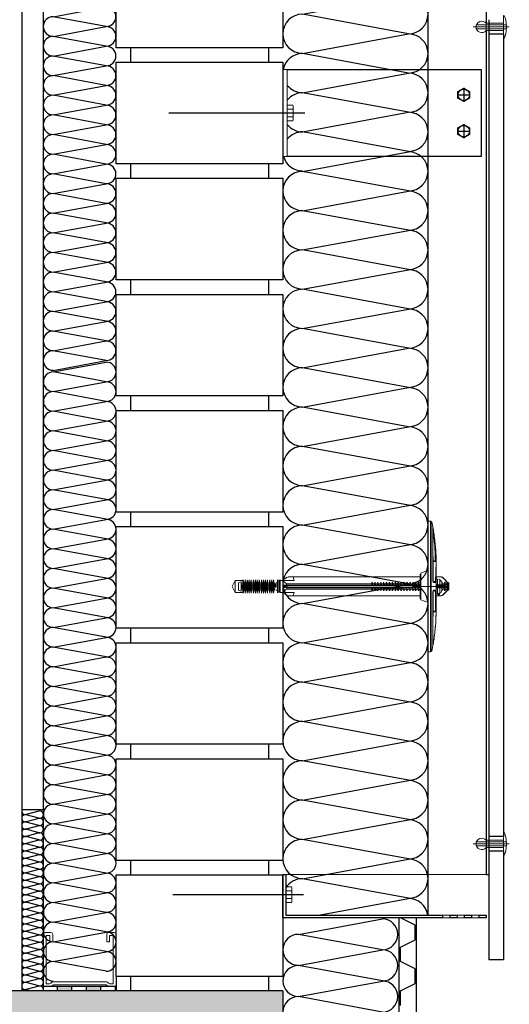
# Model space of a CAD drawing. Units: millimetres. Extents: x 1.1 to 13.8, y 11.3 to 14.5.
# Drawn here: x 2.4 to 2.8, y 12.7 to 13.4 of the extents above; entities that cross this region are included whole.
import ezdxf

# ---------------------------------------------------------------- set-up
doc = ezdxf.new("R2010")
doc.units = ezdxf.units.MM
for name, pattern in [('DASHDOT', [1, 0.5, -0.25, 0, -0.25]), ('Strichpunkt', [25.4, 12.7, -6.35, 0, -6.35]), ('Verdeckt', [9.525, 6.35, -3.175])]:
    doc.linetypes.add(name, pattern=pattern)
for name, color, linetype, lineweight in [('01 MURS', 7, 'Continuous', 25), ('02.1 PROJECCIONS', 5, 'Continuous', 18), ('214101M------', 1, 'Continuous', 18), ('214111M------', 252, 'Continuous', 9), ('PERFIL CANAL', 5, 'Continuous', 9)]:
    doc.layers.add(name, color=color, linetype=linetype, lineweight=lineweight)
doc.layers.add('01. AISLANTE', color=7, linetype='Continuous', true_color=0xcfbe52)
doc.layers.add('02 TRAMA', color=253, linetype='Continuous', lineweight=5, transparency=0.4)
doc.layers.add('02.2 PROJECCIONS_FINES', color=7, linetype='Continuous', lineweight=13, true_color=0x7d7d7d, transparency=0.4)
doc.layers.add('Hartlijn', color=5, linetype='DASHDOT')
doc.layers.add('PARAL 39 O VIGUETA', color=102, linetype='Continuous')

# ---------------------------------------------------------------- blocks, each defined once
blk = doc.blocks.new('A$C32A45FE1')
for p, q in [((0, -73.06), (-13.46, 0)), ((13.46, 0), (0, -73.06))]:
    blk.add_line(p, q)
for centre, start, end in [((0, 0), 0, 180), ((13.46, -73.06), 180, 0)]:
    blk.add_arc(centre, 13.46, start, end)
blk = doc.blocks.new('A$C69035307')
at = {"linetype": 'Verdeckt', "lineweight": -2, "ltscale": 0.5}
for p, q in [((-1.35, -22.88), (-1.35, -2.24)), ((1.35, -22.88), (1.35, -2.24))]:
    blk.add_line(p, q, dxfattribs=at)
at = {"linetype": 'Strichpunkt', "lineweight": -2, "ltscale": 0.5}
blk.add_line((0, -24.91), (0, 0), dxfattribs=at)
at = {"linetype": 'ByBlock', "lineweight": -2, "ltscale": 0.2}
for p, q in [((-2.5, -20.91), (-2.5, -8.91)), ((-2.5, -8.91), (2.5, -8.91)), ((2.5, -20.91), (2.5, -8.91)), ((-8, -20.91), (8, -20.91))]:
    blk.add_line(p, q, dxfattribs=at)
blk.add_arc((0, -5.91), 3.91, 309.80557, 230.19443, dxfattribs=at)
blk.add_ellipse((0, -20.91), major_axis=(8, 0), ratio=0.25, start_param=3.141593, end_param=6.283185, dxfattribs=at)
blk = doc.blocks.new('A$C28A87DD1')
at = {"ltscale": 0.5}
for p, q in [((-4.12, 3), (-4.12, 5.33)), ((-4.12, 5.33), (-0.26, 5.33)), ((-4.12, -3), (-4.12, 3)), ((-4.12, 2.66), (-0.26, 2.66)), ((-0.26, 5.33), (0, 4.88)), ((0, 4.88), (0, -4.88)), ((-4.12, -2.66), (-0.26, -2.66)), ((-4.12, -5.33), (-4.12, -3)), ((-0.26, -5.33), (-4.12, -5.33)), ((0, -4.88), (-0.26, -5.33))]:
    blk.add_line(p, q, dxfattribs=at)
for centre, radius, start, end in [((-3.54, 3.99), 3.54, 337.91385, 22.08615), ((-13.77, 0), 13.77, 348.85341, 11.14659), ((-3.54, -3.99), 3.54, 337.91385, 22.08615)]:
    blk.add_arc(centre, radius, start, end, dxfattribs=at)
blk = doc.blocks.new('6K-5x25d')
at = {"color": 0, "linetype": 'Strichpunkt', "ltscale": 0.2}
for p, q in [((-4.4, 0), (4.4, 0)), ((0, 4.75), (0, -4.75))]:
    blk.add_line(p, q, dxfattribs=at)
at = {"color": 0, "linetype": 'ByBlock', "ltscale": 0.2}
for p, q in [((-4, 2.31), (0, 4.62)), ((-4, -2.31), (-4, 2.31)), ((0, 4.62), (4, 2.31)), ((4, 2.31), (4, -2.31)), ((0, -4.62), (-4, -2.31)), ((4, -2.31), (0, -4.62))]:
    blk.add_line(p, q, dxfattribs=at)
blk.add_circle((0, 0), 4, dxfattribs=at)
blk = doc.blocks.new('ejot')
at = {"ltscale": 0.008, "transparency": 33554687}
for p, q in [((5.41594, 12.42134), (5.41594, 12.41923)), ((5.41753, 12.42328), (5.41753, 12.41623)), ((5.42617, 12.42293), (5.41859, 12.42293)), ((5.4839, 12.42046), (5.42035, 12.42046)), ((5.50771, 12.42028), (5.50295, 12.42028)), ((5.50877, 12.42205), (5.50877, 12.42046)), ((5.50895, 12.42205), (5.50895, 12.41746)), ((5.42617, 12.41658), (5.41859, 12.41658)), ((5.49431, 12.4194), (5.423, 12.4194)), ((5.50277, 12.39965), (5.50277, 12.40335)), ((5.50154, 12.38924), (5.50154, 12.39047))]:
    blk.add_line(p, q, dxfattribs=at)
for points in [[(5.49854, 12.38448), (5.49854, 12.45503)], [(5.5003, 12.45503), (5.49854, 12.45503)], [(5.49978, 12.38448), (5.49978, 12.45521)], [(5.5003, 12.45503), (5.5003, 12.38448)], [(5.50119, 12.45203), (5.50066, 12.45468)], [(5.50119, 12.45203), (5.50119, 12.42275), (5.50136, 12.42205)], [(5.50295, 12.43598), (5.50277, 12.43792), (5.50277, 12.43969), (5.5026, 12.44057), (5.5026, 12.44145), (5.50242, 12.44233), (5.50242, 12.44322), (5.50225, 12.4441), (5.50225, 12.44498), (5.50189, 12.44674), (5.50189, 12.44762), (5.50172, 12.44851), (5.50154, 12.44957), (5.50154, 12.45045), (5.50136, 12.45133), (5.50119, 12.45203)], [(5.50119, 12.44886), (5.50154, 12.44798), (5.50154, 12.44692), (5.50172, 12.44586), (5.50189, 12.4448), (5.50189, 12.44392), (5.50225, 12.4418), (5.50225, 12.43969), (5.50242, 12.43881), (5.50242, 12.43475), (5.5026, 12.43369)], [(5.50136, 12.43369), (5.50136, 12.43581), (5.50119, 12.43651)], [(5.50277, 12.40282), (5.50295, 12.40388), (5.50295, 12.43598)], [(5.5026, 12.43369), (5.50136, 12.43369)], [(5.50136, 12.43316), (5.50136, 12.4224)], [(5.50136, 12.43316), (5.5026, 12.43316)], [(5.50295, 12.43281), (5.5026, 12.4224)], [(5.49431, 12.42646), (5.49431, 12.41305)], [(5.49466, 12.42699), (5.49854, 12.42857)], [(5.49466, 12.42699), (5.49466, 12.41252)], [(5.39442, 12.41658), (5.39442, 12.42293), (5.39266, 12.41976), (5.39442, 12.41658)], [(5.39848, 12.42293), (5.39442, 12.42293)], [(5.39619, 12.41782), (5.39619, 12.4217), (5.3976, 12.42222)], [(5.3976, 12.42222), (5.3976, 12.41729)], [(5.39848, 12.42117), (5.3976, 12.42117)], [(5.3976, 12.42046), (5.41577, 12.42046)], [(5.39795, 12.42046), (5.39795, 12.41905)], [(5.39848, 12.418), (5.39875, 12.4162), (5.39901, 12.418), (5.39901, 12.42152), (5.39875, 12.42331), (5.39848, 12.42152)], [(5.39848, 12.41623), (5.39848, 12.42328)], [(5.41594, 12.42064), (5.41647, 12.42099)], [(5.41647, 12.4217), (5.41718, 12.42205)], [(5.41647, 12.41923), (5.41647, 12.4217)], [(5.41718, 12.41623), (5.41718, 12.42328)], [(5.41753, 12.4224), (5.41824, 12.42275)], [(5.41824, 12.42328), (5.41824, 12.41658)], [(5.41859, 12.42328), (5.41859, 12.41658)], [(5.423, 12.42487), (5.42212, 12.42452), (5.42159, 12.42399), (5.42088, 12.42364), (5.42018, 12.42328)], [(5.42018, 12.42328), (5.423, 12.42487)], [(5.42018, 12.42293), (5.42071, 12.4224), (5.42124, 12.42187), (5.42194, 12.42134)], [(5.42018, 12.42293), (5.42018, 12.42028)], [(5.42018, 12.42028), (5.49431, 12.42028)], [(5.42018, 12.41993), (5.42212, 12.41993), (5.423, 12.42011)], [(5.42212, 12.42046), (5.42212, 12.42117)], [(5.4682, 12.42117), (5.42212, 12.42117)], [(5.423, 12.42487), (5.49431, 12.42487)], [(5.423, 12.42011), (5.42406, 12.42028)], [(5.42565, 12.42487), (5.42617, 12.42293)], [(5.4682, 12.42205), (5.46873, 12.42134)], [(5.4682, 12.42205), (5.4682, 12.42046)], [(5.46838, 12.42205), (5.46838, 12.42046)], [(5.46979, 12.42117), (5.46873, 12.42117)], [(5.46873, 12.42046), (5.46873, 12.42117)], [(5.46979, 12.42205), (5.47014, 12.42134)], [(5.46979, 12.42205), (5.46979, 12.42046)], [(5.46997, 12.42205), (5.46997, 12.42046)], [(5.47138, 12.42117), (5.47032, 12.42117)], [(5.47032, 12.42046), (5.47032, 12.42117)], [(5.47138, 12.42205), (5.47173, 12.42134)], [(5.47138, 12.42205), (5.47138, 12.42046)], [(5.47296, 12.42117), (5.47191, 12.42117)], [(5.47191, 12.42046), (5.47191, 12.42117)], [(5.47296, 12.42205), (5.47332, 12.42134)], [(5.47296, 12.42205), (5.47296, 12.42046)], [(5.47455, 12.42117), (5.47349, 12.42117)], [(5.47349, 12.42046), (5.47349, 12.42117)], [(5.47455, 12.42205), (5.4749, 12.42134)], [(5.47455, 12.42205), (5.47455, 12.42046)], [(5.47596, 12.42117), (5.47508, 12.42117)], [(5.47508, 12.42046), (5.47508, 12.42117)], [(5.47596, 12.42205), (5.47649, 12.42134)], [(5.47596, 12.42205), (5.47596, 12.42046)], [(5.47614, 12.42205), (5.47614, 12.42046)], [(5.47755, 12.42117), (5.47667, 12.42117)], [(5.47667, 12.42046), (5.47667, 12.42117)], [(5.47755, 12.42205), (5.47808, 12.42134)], [(5.47755, 12.42205), (5.47755, 12.42046)], [(5.47773, 12.42205), (5.47773, 12.42046)], [(5.47914, 12.42117), (5.47826, 12.42117)], [(5.47826, 12.42046), (5.47826, 12.42117)], [(5.47914, 12.42205), (5.47967, 12.42134)], [(5.47914, 12.42205), (5.47914, 12.42046)], [(5.47931, 12.42205), (5.47931, 12.42046)], [(5.48073, 12.42117), (5.47967, 12.42117)], [(5.47967, 12.42046), (5.47967, 12.42117)], [(5.48073, 12.42205), (5.48125, 12.42134)], [(5.48073, 12.42205), (5.48073, 12.42046)], [(5.4809, 12.42205), (5.4809, 12.42046)], [(5.48231, 12.42117), (5.48125, 12.42117)], [(5.48125, 12.42046), (5.48125, 12.42117)], [(5.48231, 12.42205), (5.48284, 12.42134)], [(5.48231, 12.42205), (5.48231, 12.42046)], [(5.48249, 12.42205), (5.48249, 12.42046)], [(5.4839, 12.42117), (5.48284, 12.42117)], [(5.48284, 12.42046), (5.48284, 12.42117)], [(5.4839, 12.42205), (5.48425, 12.42134)], [(5.4839, 12.42205), (5.4839, 12.42046)], [(5.48408, 12.42205), (5.48408, 12.42046)], [(5.48549, 12.42117), (5.48443, 12.42117)], [(5.48443, 12.42046), (5.48443, 12.42117)], [(5.48443, 12.42046), (5.48549, 12.42046)], [(5.48549, 12.42205), (5.48584, 12.42134)], [(5.48549, 12.42205), (5.48549, 12.42046)], [(5.48566, 12.42205), (5.48566, 12.42046)], [(5.48708, 12.42117), (5.48602, 12.42117)], [(5.48602, 12.42046), (5.48602, 12.42117)], [(5.48602, 12.42046), (5.48708, 12.42046)], [(5.48708, 12.42205), (5.48743, 12.42152)], [(5.48708, 12.42205), (5.48708, 12.42046)], [(5.48866, 12.42117), (5.4876, 12.42117)], [(5.4876, 12.42046), (5.4876, 12.42117)], [(5.4876, 12.42046), (5.48866, 12.42046)], [(5.48866, 12.42205), (5.48902, 12.42152)], [(5.48866, 12.42205), (5.48866, 12.42046)], [(5.49025, 12.42117), (5.48919, 12.42117)], [(5.48919, 12.42046), (5.48919, 12.42117)], [(5.48919, 12.42046), (5.49025, 12.42046)], [(5.50983, 12.41976), (5.49007, 12.41976)], [(5.49025, 12.42205), (5.4906, 12.42152)], [(5.49025, 12.42205), (5.49025, 12.42046)], [(5.49166, 12.42117), (5.49078, 12.42117)], [(5.49078, 12.42046), (5.49078, 12.42117)], [(5.49078, 12.42046), (5.49166, 12.42046)], [(5.49166, 12.42205), (5.49219, 12.42152)], [(5.49166, 12.42205), (5.49166, 12.42046)], [(5.49184, 12.42205), (5.49184, 12.42046)], [(5.49325, 12.42117), (5.49237, 12.42117)], [(5.49237, 12.42046), (5.49237, 12.42117)], [(5.49237, 12.42046), (5.49325, 12.42046)], [(5.49325, 12.42205), (5.49378, 12.42152)], [(5.49325, 12.42205), (5.49325, 12.42046)], [(5.49343, 12.42205), (5.49343, 12.42046)], [(5.49395, 12.42046), (5.49395, 12.42117)], [(5.50295, 12.42187), (5.50119, 12.42205)], [(5.5026, 12.4224), (5.50136, 12.4224)], [(5.50154, 12.42187), (5.50295, 12.42187)], [(5.50295, 12.42487), (5.5056, 12.42487)], [(5.50366, 12.42364), (5.50295, 12.42399)], [(5.50295, 12.42064), (5.50595, 12.42064)], [(5.50295, 12.42046), (5.50595, 12.42046)], [(5.50366, 12.42064), (5.50366, 12.42364)], [(5.50489, 12.42328), (5.50436, 12.42364)], [(5.50489, 12.42064), (5.50489, 12.42328)], [(5.50595, 12.42187), (5.5056, 12.42258), (5.50524, 12.42311)], [(5.5056, 12.42487), (5.50613, 12.42452)], [(5.50648, 12.42452), (5.5056, 12.42487)], [(5.5056, 12.4194), (5.5056, 12.42028)], [(5.50648, 12.42452), (5.50595, 12.42487)], [(5.50595, 12.42205), (5.5063, 12.42152)], [(5.50595, 12.42205), (5.50595, 12.42046)], [(5.50895, 12.42205), (5.50842, 12.42275), (5.50771, 12.42328), (5.50648, 12.42452)], [(5.50895, 12.42205), (5.50648, 12.42452)], [(5.50648, 12.42434), (5.50771, 12.42328), (5.50824, 12.42258), (5.50877, 12.42205)], [(5.50736, 12.42117), (5.50648, 12.42117)], [(5.50648, 12.42046), (5.50648, 12.42117)], [(5.50648, 12.42046), (5.50736, 12.42046)], [(5.50648, 12.42028), (5.50648, 12.4194)], [(5.50736, 12.42205), (5.50789, 12.42152)], [(5.50736, 12.42205), (5.50736, 12.42046)], [(5.50754, 12.42205), (5.50754, 12.42046)], [(5.50877, 12.42046), (5.50771, 12.42028)], [(5.50877, 12.42117), (5.50807, 12.42117)], [(5.50807, 12.42046), (5.50807, 12.42117)], [(5.50807, 12.42046), (5.50877, 12.42046)], [(5.5093, 12.42205), (5.5093, 12.41746)], [(5.50983, 12.42187), (5.50983, 12.41782)], [(5.39848, 12.41658), (5.39442, 12.41658)], [(5.39619, 12.41782), (5.3976, 12.41729)], [(5.3976, 12.41905), (5.41471, 12.41905)], [(5.39848, 12.41834), (5.3976, 12.41834)], [(5.39848, 12.41623), (5.39901, 12.41817)], [(5.41594, 12.41817), (5.41542, 12.4187)], [(5.41718, 12.41746), (5.41647, 12.41799)], [(5.41753, 12.41711), (5.41824, 12.41693)], [(5.423, 12.4194), (5.42159, 12.41958), (5.42018, 12.41958)], [(5.42018, 12.41923), (5.42018, 12.41676)], [(5.42018, 12.41923), (5.42124, 12.41923), (5.42212, 12.41905)], [(5.42018, 12.41623), (5.42088, 12.41587), (5.42159, 12.41552), (5.42212, 12.41499), (5.42282, 12.41464)], [(5.42018, 12.41623), (5.423, 12.41464)], [(5.42212, 12.41834), (5.42159, 12.41799), (5.42053, 12.41693)], [(5.42212, 12.41834), (5.42247, 12.41905)], [(5.4839, 12.41905), (5.42212, 12.41905)], [(5.42212, 12.41834), (5.4682, 12.41834)], [(5.423, 12.41464), (5.49431, 12.41464)], [(5.42617, 12.41658), (5.42565, 12.41464)], [(5.4682, 12.41923), (5.4682, 12.41746)], [(5.46838, 12.41923), (5.46838, 12.41746)], [(5.46873, 12.41834), (5.46838, 12.41782)], [(5.46873, 12.41834), (5.46891, 12.41905)], [(5.46873, 12.41834), (5.46979, 12.41834)], [(5.46979, 12.41923), (5.46979, 12.41746)], [(5.46997, 12.41923), (5.46997, 12.41746)], [(5.47032, 12.41834), (5.46997, 12.41782)], [(5.47032, 12.41834), (5.4705, 12.41905)], [(5.47032, 12.41834), (5.47138, 12.41834)], [(5.47138, 12.41923), (5.47138, 12.41746)], [(5.47191, 12.41834), (5.47155, 12.41782)], [(5.47191, 12.41834), (5.47208, 12.41905)], [(5.47191, 12.41834), (5.47296, 12.41834)], [(5.47296, 12.41923), (5.47296, 12.41746)], [(5.47349, 12.41834), (5.47314, 12.41782)], [(5.47349, 12.41834), (5.47367, 12.41905)], [(5.47349, 12.41834), (5.47455, 12.41834)], [(5.47455, 12.41923), (5.47455, 12.41746)], [(5.47508, 12.41834), (5.47473, 12.41782)], [(5.47508, 12.41834), (5.47526, 12.41905)], [(5.47508, 12.41834), (5.47596, 12.41834)], [(5.47596, 12.41923), (5.47596, 12.41746)], [(5.47614, 12.41923), (5.47614, 12.41746)], [(5.47667, 12.41834), (5.47632, 12.41782)], [(5.47667, 12.41834), (5.47685, 12.41905)], [(5.47667, 12.41834), (5.47755, 12.41834)], [(5.47755, 12.41923), (5.47755, 12.41746)], [(5.47773, 12.41923), (5.47773, 12.41746)], [(5.47826, 12.41834), (5.4779, 12.41782)], [(5.47826, 12.41834), (5.47843, 12.41905)], [(5.47826, 12.41834), (5.47914, 12.41834)], [(5.47914, 12.41923), (5.47914, 12.41746)], [(5.47931, 12.41923), (5.47931, 12.41746)], [(5.47967, 12.41834), (5.47949, 12.41782)], [(5.47967, 12.41834), (5.48002, 12.41905)], [(5.47967, 12.41834), (5.48073, 12.41834)], [(5.48073, 12.41923), (5.48073, 12.41746)], [(5.4809, 12.41923), (5.4809, 12.41746)], [(5.48125, 12.41834), (5.4809, 12.41782)], [(5.48125, 12.41834), (5.48161, 12.41905)], [(5.48125, 12.41834), (5.48231, 12.41834)], [(5.48231, 12.41923), (5.48231, 12.41746)], [(5.48249, 12.41923), (5.48249, 12.41746)], [(5.48284, 12.41834), (5.48249, 12.41782)], [(5.48284, 12.41834), (5.4832, 12.41905)], [(5.48284, 12.41834), (5.4839, 12.41834)], [(5.4839, 12.41923), (5.4839, 12.41746)], [(5.48408, 12.41923), (5.48408, 12.41746)], [(5.48443, 12.41834), (5.48408, 12.41782)], [(5.48549, 12.41905), (5.48443, 12.41905)], [(5.48443, 12.41834), (5.48461, 12.41905)], [(5.48443, 12.41834), (5.48549, 12.41834)], [(5.48549, 12.41923), (5.48549, 12.41746)], [(5.48602, 12.41834), (5.48566, 12.41782)], [(5.48708, 12.41905), (5.48602, 12.41905)], [(5.48602, 12.41834), (5.48708, 12.41834)], [(5.48708, 12.41923), (5.48708, 12.41746)], [(5.4876, 12.41834), (5.48725, 12.41782)], [(5.48866, 12.41905), (5.4876, 12.41905)], [(5.4876, 12.41834), (5.48866, 12.41834)], [(5.48866, 12.41923), (5.48866, 12.41746)], [(5.48919, 12.41834), (5.48884, 12.41782)], [(5.49025, 12.41905), (5.48919, 12.41905)], [(5.48919, 12.41834), (5.49025, 12.41834)], [(5.49025, 12.41923), (5.49025, 12.41746)], [(5.49078, 12.41834), (5.49043, 12.41782)], [(5.49166, 12.41905), (5.49078, 12.41905)], [(5.49078, 12.41834), (5.49166, 12.41834)], [(5.49166, 12.41923), (5.49166, 12.41746)], [(5.49184, 12.41923), (5.49184, 12.41746)], [(5.49237, 12.41834), (5.49201, 12.41782)], [(5.49325, 12.41905), (5.49237, 12.41905)], [(5.49237, 12.41834), (5.49325, 12.41834)], [(5.49325, 12.41923), (5.49325, 12.41746)], [(5.49343, 12.41923), (5.49343, 12.41746)], [(5.49395, 12.41834), (5.4936, 12.41782)], [(5.50154, 12.41782), (5.50119, 12.41693)], [(5.50119, 12.41746), (5.5026, 12.41746)], [(5.50119, 12.403), (5.50136, 12.4037), (5.50136, 12.41711)], [(5.50119, 12.38748), (5.50119, 12.41693)], [(5.50136, 12.41746), (5.5026, 12.41711)], [(5.50295, 12.41782), (5.50154, 12.41782)], [(5.5026, 12.40635), (5.5026, 12.41711)], [(5.5056, 12.4194), (5.50295, 12.4194)], [(5.50295, 12.41923), (5.50877, 12.41923)], [(5.50366, 12.41905), (5.50295, 12.41887)], [(5.50595, 12.41905), (5.50295, 12.41905)], [(5.50295, 12.4157), (5.50366, 12.41587)], [(5.50295, 12.41464), (5.5056, 12.41464)], [(5.50366, 12.41587), (5.50366, 12.41905)], [(5.50366, 12.41587), (5.50454, 12.41605)], [(5.50366, 12.41587), (5.50383, 12.41517), (5.50471, 12.41517), (5.50489, 12.41587)], [(5.50471, 12.41605), (5.50454, 12.41535), (5.50383, 12.4157)], [(5.50383, 12.41587), (5.50436, 12.41535)], [(5.50489, 12.41605), (5.50471, 12.41535), (5.50401, 12.41499)], [(5.50436, 12.41535), (5.50471, 12.41605)], [(5.50489, 12.41623), (5.50489, 12.41905)], [(5.50489, 12.41623), (5.5056, 12.41676), (5.50577, 12.41746)], [(5.50648, 12.41517), (5.5056, 12.41482)], [(5.5056, 12.41464), (5.50648, 12.41499)], [(5.5056, 12.41464), (5.50613, 12.41482)], [(5.50595, 12.41923), (5.50595, 12.41746)], [(5.50648, 12.41834), (5.50613, 12.41782)], [(5.50736, 12.41905), (5.50648, 12.41905)], [(5.50648, 12.41834), (5.50736, 12.41834)], [(5.50877, 12.41746), (5.50648, 12.41517)], [(5.50895, 12.41746), (5.50648, 12.41499)], [(5.50648, 12.41499), (5.50771, 12.41623), (5.50842, 12.41693)], [(5.50736, 12.41923), (5.50736, 12.41746)], [(5.50754, 12.41923), (5.50754, 12.41746)], [(5.50807, 12.41834), (5.50771, 12.41782)], [(5.50877, 12.41905), (5.50807, 12.41905)], [(5.50807, 12.41834), (5.50877, 12.41834)], [(5.50877, 12.41834), (5.50877, 12.41746)], [(5.49466, 12.41252), (5.49854, 12.41111)], [(5.5026, 12.40635), (5.50136, 12.40635)], [(5.50136, 12.406), (5.5026, 12.406)], [(5.50277, 12.40335), (5.50295, 12.40494)], [(5.50242, 12.39718), (5.5026, 12.39806), (5.5026, 12.39894), (5.50277, 12.39982)], [(5.50242, 12.39771), (5.5026, 12.39877), (5.50277, 12.39965)], [(5.50189, 12.39259), (5.50207, 12.39347), (5.50225, 12.39453), (5.50225, 12.39559), (5.50242, 12.39647)], [(5.50189, 12.39277), (5.50225, 12.39453)], [(5.50225, 12.39541), (5.50242, 12.3963), (5.50242, 12.39771)], [(5.50119, 12.38818), (5.50154, 12.38942)], [(5.50154, 12.38924), (5.50136, 12.38836), (5.50119, 12.38765)], [(5.50154, 12.39047), (5.50189, 12.39136), (5.50189, 12.39277)], [(5.50154, 12.39012), (5.50172, 12.391), (5.50189, 12.39189)], [(5.49854, 12.38448), (5.49978, 12.38448)], [(5.50066, 12.38483), (5.50119, 12.38765)]]:
    blk.add_lwpolyline(points, dxfattribs=at)
for points in [[(5.40007, 12.42152), (5.39981, 12.42331), (5.39954, 12.42152), (5.39954, 12.418), (5.39981, 12.4162), (5.40007, 12.418)], [(5.40113, 12.42152), (5.40087, 12.42331), (5.4006, 12.42152), (5.4006, 12.418), (5.40087, 12.4162), (5.40113, 12.418)], [(5.40219, 12.42152), (5.40193, 12.42331), (5.40166, 12.42152), (5.40166, 12.418), (5.40193, 12.4162), (5.40219, 12.418)], [(5.40324, 12.42152), (5.40298, 12.42331), (5.40271, 12.42152), (5.40271, 12.418), (5.40298, 12.4162), (5.40324, 12.418)], [(5.40448, 12.42152), (5.40422, 12.42331), (5.40395, 12.42152), (5.40395, 12.418), (5.40422, 12.4162), (5.40448, 12.418)], [(5.40554, 12.42152), (5.40528, 12.42331), (5.40501, 12.42152), (5.40501, 12.418), (5.40528, 12.4162), (5.40554, 12.418)], [(5.4066, 12.42152), (5.40634, 12.42331), (5.40607, 12.42152), (5.40607, 12.418), (5.40634, 12.4162), (5.4066, 12.418)], [(5.40765, 12.42152), (5.40739, 12.42331), (5.40712, 12.42152), (5.40712, 12.418), (5.40739, 12.4162), (5.40765, 12.418)], [(5.40889, 12.42152), (5.40863, 12.42331), (5.40836, 12.42152), (5.40836, 12.418), (5.40863, 12.4162), (5.40889, 12.418)], [(5.40995, 12.42152), (5.40969, 12.42331), (5.40942, 12.42152), (5.40942, 12.418), (5.40969, 12.4162), (5.40995, 12.418)], [(5.41101, 12.42152), (5.41075, 12.42331), (5.41048, 12.42152), (5.41048, 12.418), (5.41075, 12.4162), (5.41101, 12.418)], [(5.41206, 12.42152), (5.4118, 12.42331), (5.41153, 12.42152), (5.41153, 12.418), (5.4118, 12.4162), (5.41206, 12.418)], [(5.4133, 12.42152), (5.41304, 12.42331), (5.41277, 12.42152), (5.41277, 12.418), (5.41304, 12.4162), (5.4133, 12.418)], [(5.41436, 12.42152), (5.4141, 12.42331), (5.41383, 12.42152), (5.41383, 12.418), (5.4141, 12.4162), (5.41436, 12.418)], [(5.41542, 12.42152), (5.41516, 12.42331), (5.41489, 12.42152), (5.41489, 12.418), (5.41516, 12.4162), (5.41542, 12.418)]]:
    blk.add_lwpolyline(points, close=True, dxfattribs=at)
blk = doc.blocks.new('*U28')
at = {"layer": 'PERFIL CANAL', "color": 1}
blk.add_lwpolyline([(0.01872, 0.00096), (0.00549, 0.00096), (0.00549, 0.00096, 0.184176), (0.00485, 0.00072, -0.167695), (0.00314, 0), (0.00096, 0), (0.00096, 0, -0.414214), (0, 0.00096), (0, 0.02688, -0.414214), (0.00096, 0.02784), (0.00384, 0.02784), (0.00384, 0.02784, -0.414214), (0.0048, 0.02688), (0.0048, 0.02304), (0.00336, 0.02304), (0.00336, 0.0263), (0.00336, 0.0263, 0.414214), (0.00326, 0.0264), (0.00154, 0.0264, 0.414214), (0.00144, 0.0263), (0.00144, 0.00154, 0.414214), (0.00154, 0.00144), (0.00314, 0.00144, 0.198912), (0.00382, 0.00172), (0.00432, 0.00222), (0.00432, 0.00222, -0.131089), (0.00489, 0.0024), (0.01872, 0.0024), (0.03255, 0.0024, -0.131089), (0.03312, 0.00222), (0.03312, 0.00222), (0.03362, 0.00172, 0.198912), (0.0343, 0.00144), (0.0359, 0.00144, 0.414214), (0.036, 0.00154), (0.036, 0.0263, 0.414214), (0.0359, 0.0264), (0.03418, 0.0264, 0.414214), (0.03408, 0.0263), (0.03408, 0.0263), (0.03408, 0.02304), (0.03264, 0.02304), (0.03264, 0.02688, -0.414214), (0.0336, 0.02784), (0.0336, 0.02784), (0.03648, 0.02784, -0.414214), (0.03744, 0.02688), (0.03744, 0.00096, -0.414214), (0.03648, 0), (0.03648, 0), (0.0343, 0, -0.167695), (0.03259, 0.00072, 0.184176), (0.03195, 0.00096), (0.03195, 0.00096), (0.01872, 0.00096)], format="xyb", dxfattribs=at)

msp = doc.modelspace()

# ---------------------------------------------------------------- hatches: boundary and pattern name
at = {"layer": '02 TRAMA', "transparency": 33554687}
h = msp.add_hatch(dxfattribs=at)
h.set_pattern_fill('AR-CONC', color=256, scale=0.0002, angle=225)
h.set_pattern_definition([(275, (-201.322923, -108.315814), (-0.02801893, -0.023510676), [0.00381, -0.04191]), (220, (-201.322923, -108.315814), (0.0320036906, -0.022035346), [0.003048, -0.033528117]), (325.451445, (-201.325258, -108.317773), (0.0039847595, -0.0455460204), [0.003238002, -0.035618049]), (271.1842, (-201.31574, -108.323), (-0.044282049, -0.032390683), [0.005715, -0.062865]), (321.635558, (-201.31943, -108.3257), (0.001417323, -0.068565353), [0.004857005, -0.053427122]), (216.18415, (-201.31574, -108.323), (0.001417323, -0.068565353), [0.004571993, -0.050291946]), (246, (-201.321127, -108.324794), (-0.035903996, -0.00697903), [0.00381, -0.04191]), (191, (-201.321127, -108.324794), (0.0173079853, -0.0347882386), [0.003048, -0.033528]), (296.451445, (-201.32412, -108.325376), (-0.0185960104, -0.0417672685), [0.003238002, -0.0356179875]), (262.5, (-201.322923, -108.315814), (0.0115210938, -0.0123946827), [0, -0.0331216, 0, -0.034036, 0, -0.033655]), (232.5, (-201.322923, -108.315814), (0.0047179455, -0.0236174), [0, -0.0194056, 0, -0.0323596, 0, -0.012827]), (192.5, (-201.314913, -108.307804), (-0.0199855726, -0.0183652391), [0, -0.0127, 0, -0.039624, 0, -0.052578]), (182.5, (-201.31132, -108.304211), (-0.017352781, -0.0245444786), [0, -0.01651, 0, -0.0263144, 0, -0.037338])])
h.paths.add_polyline_path([(1.26075, 12.69152), (1.26075, 12.6323), (1.55423, 12.6323), (1.62923, 12.5573), (1.59923, 12.4923), (1.59923, 12.4423), (1.75923, 12.4423), (1.75923, 12.4923), (1.72923, 12.4923), (1.72923, 12.5573), (1.80423, 12.6323), (2.25423, 12.6323), (2.32923, 12.5573), (2.32923, 12.4923), (2.29923, 12.4923), (2.29923, 12.4423), (2.37737, 12.44152), (2.37737, 11.79154), (2.62737, 11.79154), (2.62737, 12.69152)])
at = {"layer": '02.1 PROJECCIONS'}
h = msp.add_hatch(color=256, dxfattribs=at)
h.paths.add_polyline_path([(2.48197, 12.69452), (2.47197, 12.69452), (2.47197, 12.69152), (2.48197, 12.69152)])
h.paths.add_polyline_path([(2.50197, 12.69452), (2.49197, 12.69452), (2.49197, 12.69152), (2.50197, 12.69152)])

# ---------------------------------------------------------------- linework, layer by layer
at = {"layer": '01 MURS', "color": 5, "ltscale": 0.008, "transparency": 33554687}
for p, q in [((2.76735, 14.06652), (2.76735, 13.35834)), ((2.76935, 13.36084), (2.76935, 13.35084)), ((2.76395, 13.3495), (2.76395, 13.3495)), ((2.76735, 13.35334), (2.76735, 12.77185)), ((2.52237, 13.34152), (2.52237, 13.33152)), ((2.61737, 13.34152), (2.61737, 13.33152)), ((2.63037, 13.32652), (2.76395, 13.32652)), ((2.76395, 13.32652), (2.76395, 13.26652)), ((2.76395, 13.26652), (2.63037, 13.26652)), ((2.76395, 13.26652), (2.76395, 13.26652)), ((2.52237, 13.26152), (2.52237, 13.25152)), ((2.61737, 13.26152), (2.61737, 13.25152)), ((2.52237, 13.18152), (2.52237, 13.17152)), ((2.61737, 13.18152), (2.61737, 13.17152)), ((2.52237, 13.10152), (2.52237, 13.09152)), ((2.61737, 13.10152), (2.61737, 13.09152)), ((2.52237, 13.02152), (2.52237, 13.01152)), ((2.61737, 13.02152), (2.61737, 13.01152)), ((2.52237, 12.94152), (2.52237, 12.93152)), ((2.61737, 12.94152), (2.61737, 12.93152)), ((2.52237, 12.86152), (2.52237, 12.85152)), ((2.61737, 12.86152), (2.61737, 12.85152)), ((2.76935, 12.79785), (2.76935, 12.78785)), ((2.52237, 12.78152), (2.52237, 12.77152)), ((2.61737, 12.78152), (2.61737, 12.77152)), ((2.71939, 11.78594), (2.71939, 12.74185)), ((2.52237, 12.70152), (2.52237, 12.69152)), ((2.61737, 12.70152), (2.61737, 12.69152))]:
    msp.add_line(p, q, dxfattribs=at)
at = {"layer": '01 MURS', "color": 1, "ltscale": 0.008, "transparency": 33554687}
for p, q in [((2.44737, 14.05152), (2.44737, 12.69152)), ((2.46237, 12.69152), (2.46229, 14.0127)), ((2.77935, 13.35084), (2.76935, 13.35084)), ((2.76935, 13.35084), (2.76935, 12.79785)), ((2.77935, 13.35084), (2.77935, 12.79785)), ((2.77935, 12.79785), (2.76935, 12.79785)), ((2.77935, 12.78785), (2.76935, 12.78785)), ((2.76935, 12.78785), (2.76935, 12.71285)), ((2.77935, 12.78785), (2.77935, 12.71285)), ((2.76735, 12.77185), (2.76935, 12.77185)), ((2.73735, 12.74385), (2.73735, 12.74185)), ((2.74235, 12.74385), (2.74235, 12.74185)), ((2.74735, 12.74385), (2.74735, 12.74185)), ((2.75235, 12.74385), (2.75235, 12.74185)), ((2.75735, 12.74385), (2.75735, 12.74185)), ((2.76235, 12.74385), (2.76235, 12.74185)), ((2.76735, 12.74385), (2.76735, 12.74185)), ((2.77325, 12.71285), (2.76935, 12.71285)), ((2.77935, 12.71285), (2.77325, 12.71285)), ((2.51237, 12.70152), (2.51237, 12.69152)), ((2.62737, 12.69152), (1.26075, 12.69152)), ((2.51237, 12.69452), (2.46237, 12.69452)), ((2.47197, 12.69152), (2.47197, 12.69452)), ((2.48197, 12.69152), (2.48197, 12.69452)), ((2.49197, 12.69152), (2.49197, 12.69452)), ((2.50197, 12.69152), (2.50197, 12.69452)), ((2.51197, 12.69152), (2.51197, 12.69452)), ((2.62737, 12.69152), (2.62737, 11.79154))]:
    msp.add_line(p, q, dxfattribs=at)
for points in [[(2.51237, 13.34152), (2.51237, 13.41152), (2.62737, 13.41152), (2.62737, 13.34152)], [(2.51237, 13.26152), (2.51237, 13.33152), (2.62737, 13.33152), (2.62737, 13.26152)], [(2.51237, 13.18152), (2.51237, 13.25152), (2.62737, 13.25152), (2.62737, 13.18152)], [(2.51237, 13.10152), (2.51237, 13.17152), (2.62737, 13.17152), (2.62737, 13.10152)], [(2.51237, 13.02152), (2.51237, 13.09152), (2.62737, 13.09152), (2.62737, 13.02152)], [(2.51237, 12.94152), (2.51237, 13.01152), (2.62737, 13.01152), (2.62737, 12.94152)], [(2.51237, 12.86152), (2.51237, 12.93152), (2.62737, 12.93152), (2.62737, 12.86152)], [(2.51237, 12.78152), (2.51237, 12.85152), (2.62737, 12.85152), (2.62737, 12.78152)], [(2.51237, 12.70152), (2.51237, 12.77152), (2.62737, 12.77152), (2.62737, 12.70152)]]:
    msp.add_lwpolyline(points, close=True, dxfattribs=at)
for points in [[(2.73735, 12.74185), (2.62737, 12.74185), (2.62737, 12.77185), (2.62937, 12.77185), (2.62937, 12.74385), (2.73735, 12.74385)], [(2.74235, 12.74385), (2.74735, 12.74385)], [(2.75235, 12.74385), (2.75735, 12.74385)], [(2.76235, 12.74385), (2.76735, 12.74385), (2.76735, 12.74185), (2.76235, 12.74185)], [(2.74735, 12.74185), (2.74235, 12.74185)], [(2.75735, 12.74185), (2.75235, 12.74185)]]:
    msp.add_lwpolyline(points, dxfattribs=at)
at = {"layer": '01 MURS', "color": 5, "ltscale": 0.008, "transparency": 33554687}
msp.add_lwpolyline([(2.70835, 12.6816), (2.70835, 12.69164), (2.71839, 12.69666), (2.71839, 12.7067), (2.70835, 12.71173), (2.70835, 12.72177), (2.71839, 12.72679), (2.71839, 12.73683), (2.70835, 12.74185)], dxfattribs=at)
at = {"layer": '01. AISLANTE', "ltscale": 0.5}
for p, q in [((2.72735, 12.74385), (2.72735, 14.05152)), ((2.64083, 13.33754), (2.71389, 13.35099)), ((2.71389, 13.32408), (2.64083, 13.33754)), ((2.64083, 13.31046), (2.71389, 13.32392)), ((2.71389, 13.297), (2.64083, 13.31046)), ((2.64083, 13.28354), (2.71389, 13.297)), ((2.71389, 13.27008), (2.64083, 13.28354)), ((2.44737, 12.81652), (2.46236, 12.81652)), ((2.45921, 12.81545), (2.45051, 12.81313)), ((2.45921, 12.81063), (2.45051, 12.81296)), ((2.45921, 12.81043), (2.45051, 12.8081)), ((2.45921, 12.8056), (2.45051, 12.80793)), ((2.45921, 12.8054), (2.45051, 12.80307)), ((2.45921, 12.80058), (2.45051, 12.8029)), ((2.45921, 12.80038), (2.45051, 12.79805)), ((2.45921, 12.79555), (2.45051, 12.79788)), ((2.45921, 12.79535), (2.45051, 12.79302)), ((2.45921, 12.79053), (2.45051, 12.79285)), ((2.45921, 12.79033), (2.45051, 12.788)), ((2.45921, 12.7855), (2.45051, 12.78783)), ((2.45921, 12.7853), (2.45051, 12.78297)), ((2.45921, 12.78047), (2.45051, 12.7828)), ((2.45921, 12.78027), (2.45051, 12.77795)), ((2.45921, 12.77545), (2.45051, 12.77778)), ((2.45921, 12.77525), (2.45051, 12.77292)), ((2.45921, 12.77042), (2.45051, 12.77275)), ((2.45921, 12.77022), (2.45051, 12.76789)), ((2.45921, 12.7654), (2.45051, 12.76772)), ((2.45921, 12.7652), (2.45051, 12.76287)), ((2.45921, 12.76037), (2.45051, 12.7627)), ((2.45921, 12.76017), (2.45051, 12.75784)), ((2.45921, 12.75534), (2.45051, 12.75767)), ((2.45921, 12.75514), (2.45051, 12.75282)), ((2.45921, 12.75032), (2.45051, 12.75265)), ((2.45921, 12.75012), (2.45051, 12.74779)), ((2.45921, 12.74529), (2.45051, 12.74762)), ((2.45921, 12.74509), (2.45051, 12.74276)), ((2.45921, 12.74027), (2.45051, 12.74259)), ((2.45921, 12.74007), (2.45051, 12.73774)), ((2.45921, 12.73524), (2.45051, 12.73757)), ((2.70735, 11.79154), (2.70735, 12.74185)), ((2.45921, 12.73504), (2.45051, 12.73271)), ((2.45921, 12.73022), (2.45051, 12.73254)), ((2.45921, 12.73001), (2.45051, 12.72769)), ((2.45921, 12.72519), (2.45051, 12.72752)), ((2.45921, 12.72499), (2.45051, 12.72266)), ((2.45921, 12.72016), (2.45051, 12.72249)), ((2.45921, 12.71996), (2.45051, 12.71764)), ((2.45921, 12.71514), (2.45051, 12.71747)), ((2.45921, 12.71494), (2.45051, 12.71261)), ((2.45921, 12.71011), (2.45051, 12.71244)), ((2.45921, 12.70991), (2.45051, 12.70758)), ((2.45921, 12.70509), (2.45051, 12.70741)), ((2.45921, 12.70489), (2.45051, 12.70256)), ((2.45921, 12.70006), (2.45051, 12.70239)), ((2.45921, 12.69986), (2.45051, 12.69753)), ((2.45921, 12.69503), (2.45051, 12.69736)), ((2.45921, 12.69483), (2.45051, 12.69251)), ((2.45357, 12.69152), (2.45051, 12.69234))]:
    msp.add_line(p, q, dxfattribs=at)
at = {"layer": '01. AISLANTE'}
for p, q in [((2.469, 13.11914), (2.50554, 13.12587)), ((2.64083, 12.76888), (2.71389, 12.78234)), ((2.71389, 12.75542), (2.64083, 12.76888)), ((2.65197, 12.74385), (2.71389, 12.75526))]:
    msp.add_line(p, q, dxfattribs=at)
at = {"layer": '01. AISLANTE', "ltscale": 0.5}
for centre, radius, start, end in [((2.71389, 13.33754), 0.01346, 270, 90), ((2.64083, 13.32408), 0.01346, 90, 169.54843), ((2.71389, 13.31046), 0.01346, 270, 90), ((2.64083, 13.32408), 0.01346, 219.02919, 270), ((2.64083, 13.297), 0.01346, 90, 140.97081), ((2.71389, 13.28354), 0.01346, 270, 90), ((2.64083, 13.297), 0.01346, 219.02919, 270), ((2.64083, 13.27008), 0.01346, 90, 140.97081), ((2.64083, 13.27008), 0.01346, 195.34652, 270), ((2.44988, 12.81555), 0.00251, 157.37932, 284.63287), ((2.44988, 12.81053), 0.00251, 75.18719, 284.63287), ((2.45985, 12.81304), 0.0025, 255.01909, 104.98091), ((2.44988, 12.8055), 0.00251, 75.18719, 284.63287), ((2.45985, 12.80802), 0.0025, 255.01909, 104.98091), ((2.45985, 12.80299), 0.0025, 255.01909, 104.98091), ((2.44988, 12.80048), 0.00251, 75.18719, 284.63287), ((2.44988, 12.79545), 0.00251, 75.18719, 284.63287), ((2.45985, 12.79796), 0.0025, 255.01909, 104.98091), ((2.44988, 12.79043), 0.00251, 75.18719, 284.63287), ((2.45986, 12.79294), 0.0025, 255.01909, 104.98091), ((2.45986, 12.78791), 0.0025, 255.01909, 104.98091), ((2.44988, 12.7854), 0.00251, 75.18719, 284.63287), ((2.45986, 12.78289), 0.0025, 255.01909, 104.98091), ((2.44988, 12.78037), 0.00251, 75.18719, 284.63287), ((2.44988, 12.77535), 0.00251, 75.18719, 284.63287), ((2.45986, 12.77786), 0.0025, 255.01909, 104.98091), ((2.44988, 12.77032), 0.00251, 75.18719, 284.63287), ((2.45986, 12.77283), 0.0025, 255.01909, 104.98091), ((2.45986, 12.76781), 0.0025, 255.01909, 104.98091), ((2.44988, 12.7653), 0.00251, 75.18719, 284.63287), ((2.45986, 12.76278), 0.0025, 255.01909, 104.98091), ((2.44988, 12.76027), 0.00251, 75.18719, 284.63287), ((2.44988, 12.75524), 0.00251, 75.18719, 284.63287), ((2.45986, 12.75776), 0.0025, 255.01909, 104.98091), ((2.44988, 12.75022), 0.00251, 75.18719, 284.63287), ((2.45986, 12.75273), 0.0025, 255.01909, 104.98091), ((2.45986, 12.74771), 0.0025, 255.01909, 104.98091), ((2.44988, 12.74519), 0.00251, 75.18719, 284.63287), ((2.45986, 12.74268), 0.0025, 255.01909, 104.98091), ((2.44988, 12.74017), 0.00251, 75.18719, 284.63287), ((2.44988, 12.73514), 0.00251, 75.18719, 284.63287), ((2.45986, 12.73765), 0.0025, 255.01909, 104.98091), ((2.44988, 12.73012), 0.00251, 75.18719, 284.63287), ((2.45986, 12.73263), 0.0025, 255.01909, 104.98091), ((2.45986, 12.7276), 0.0025, 255.01909, 104.98091), ((2.44988, 12.72509), 0.00251, 75.18719, 284.63287), ((2.44988, 12.72006), 0.00251, 75.18719, 284.63287), ((2.45986, 12.72258), 0.0025, 255.01909, 104.98091), ((2.44988, 12.71504), 0.00251, 75.18719, 284.63287), ((2.45986, 12.71755), 0.0025, 255.01909, 104.98091), ((2.44988, 12.71001), 0.00251, 75.18719, 284.63287), ((2.45986, 12.71252), 0.0025, 255.01909, 104.98091), ((2.45986, 12.7075), 0.0025, 255.01909, 104.98091), ((2.44988, 12.70499), 0.00251, 75.18719, 284.63287), ((2.44988, 12.69996), 0.00251, 75.18719, 284.63287), ((2.45986, 12.70247), 0.0025, 255.01909, 104.98091), ((2.44988, 12.69493), 0.00251, 75.18719, 284.63287), ((2.45986, 12.69745), 0.0025, 255.01909, 104.98091), ((2.44988, 12.68991), 0.00251, 75.18719, 140.08342), ((2.45986, 12.69242), 0.0025, 338.81085, 104.98091)]:
    msp.add_arc(centre, radius, start, end, dxfattribs=at)
at = {"layer": '01. AISLANTE'}
for centre, start, end in [((2.71389, 12.76888), 270, 90), ((2.64083, 12.75542), 90, 148.36415), ((2.71389, 12.7418), 8.77166, 90)]:
    msp.add_arc(centre, 0.01346, start, end, dxfattribs=at)
at = {"layer": '02.1 PROJECCIONS'}
for p, q in [((2.62837, 12.77185), (2.76735, 12.77185)), ((2.73735, 12.74385), (2.74235, 12.74385)), ((2.74735, 12.74385), (2.75235, 12.74385)), ((2.75735, 12.74385), (2.76235, 12.74385)), ((2.73735, 12.74185), (2.74235, 12.74185)), ((2.74735, 12.74185), (2.75235, 12.74185)), ((2.75735, 12.74185), (2.76235, 12.74185))]:
    msp.add_line(p, q, dxfattribs=at)
at = {"layer": '214101M------', "linetype": 'Verdeckt', "lineweight": 18, "ltscale": 0.5}
for p, q in [((2.62737, 13.32652), (2.63037, 13.32652)), ((2.63037, 13.32652), (2.63037, 13.26652)), ((2.63037, 13.26652), (2.62737, 13.26652))]:
    msp.add_line(p, q, dxfattribs=at)
at = {"layer": '214111M------', "ltscale": 0.5}
for p, q in [((2.63037, 13.29952), (2.63037, 13.30184)), ((2.63037, 13.30184), (2.63424, 13.30184)), ((2.63037, 13.29352), (2.63037, 13.29952)), ((2.63424, 13.30184), (2.6345, 13.30139)), ((2.6345, 13.30139), (2.6345, 13.29164)), ((2.63037, 13.29918), (2.63424, 13.29918)), ((2.63037, 13.29386), (2.63424, 13.29386)), ((2.63037, 13.29119), (2.63037, 13.29352)), ((2.63424, 13.29119), (2.63037, 13.29119)), ((2.6345, 13.29164), (2.63424, 13.29119))]:
    msp.add_line(p, q, dxfattribs=at)
for centre, radius, start, end in [((2.63096, 13.30051), 0.00354, 337.91385, 22.08615), ((2.62073, 13.29652), 0.01377, 348.85341, 11.14659), ((2.63096, 13.29252), 0.00354, 337.91385, 22.08615)]:
    msp.add_arc(centre, radius, start, end, dxfattribs=at)
at = {"layer": 'Hartlijn', "ltscale": 2}
for p, q in [((2.64258, 13.29652), (2.54865, 13.29652)), ((2.64158, 12.75785), (2.5515, 12.75785))]:
    msp.add_line(p, q, dxfattribs=at)

# ---------------------------------------------------------------- block references
at = {"layer": '01 MURS', "color": 5, "ltscale": 0.008, "transparency": 33554687, "xscale": 0.001, "yscale": 0.001, "zscale": 0.001}
for p in [(2.75195, 13.30902), (2.75195, 13.28402)]:
    msp.add_blockref('6K-5x25d', p, dxfattribs=at)
at = {"layer": '01. AISLANTE', "ltscale": 0.5, "rotation": 270}
for p, xscale, yscale, zscale in [((2.71389, 13.36461), 0.001, 0.001, 0.001), ((2.50554, 13.36291), 0.0005001094842538001, 0.0005001094842538001, 0.0005001094842538001), ((2.50554, 13.34936), 0.0005001094842538001, 0.0005001094842538001, 0.0005001094842538001), ((2.50554, 13.33582), 0.0005001094842538001, 0.0005001094842538001, 0.0005001094842538001), ((2.50554, 13.32228), 0.0005001094842538001, 0.0005001094842538001, 0.0005001094842538001), ((2.50554, 13.30874), 0.0005001094842538001, 0.0005001094842538001, 0.0005001094842538001), ((2.50554, 13.29519), 0.0005001094842538001, 0.0005001094842538001, 0.0005001094842538001), ((2.50554, 13.28165), 0.0005001094842538001, 0.0005001094842538001, 0.0005001094842538001), ((2.50554, 13.26811), 0.0005001094842538001, 0.0005001094842538001, 0.0005001094842538001), ((2.71389, 13.2563), 0.001, 0.001, 0.001), ((2.50554, 13.25457), 0.0005001094842538001, 0.0005001094842538001, 0.0005001094842538001), ((2.50554, 13.24102), 0.0005001094842538001, 0.0005001094842538001, 0.0005001094842538001), ((2.71389, 13.22922), 0.001, 0.001, 0.001), ((2.50554, 13.22748), 0.0005001094842538001, 0.0005001094842538001, 0.0005001094842538001), ((2.50554, 13.21394), 0.0005001094842538001, 0.0005001094842538001, 0.0005001094842538001), ((2.71389, 13.20214), 0.001, 0.001, 0.001), ((2.50554, 13.2004), 0.0005001094842538001, 0.0005001094842538001, 0.0005001094842538001), ((2.50554, 13.18685), 0.0005001094842538001, 0.0005001094842538001, 0.0005001094842538001), ((2.71389, 13.17506), 0.001, 0.001, 0.001), ((2.50554, 13.17331), 0.0005001094842538001, 0.0005001094842538001, 0.0005001094842538001), ((2.50554, 13.15977), 0.0005001094842538001, 0.0005001094842538001, 0.0005001094842538001), ((2.71389, 13.14798), 0.001, 0.001, 0.001), ((2.50554, 13.14623), 0.0005001094842538001, 0.0005001094842538001, 0.0005001094842538001), ((2.50554, 13.13269), 0.0005001094842538001, 0.0005001094842538001, 0.0005001094842538001), ((2.71389, 13.12091), 0.001, 0.001, 0.001), ((2.50564, 13.11806), 0.0005001094842538001, 0.0005001094842538001, 0.0005001094842538001), ((2.50564, 13.10452), 0.0005001094842538001, 0.0005001094842538001, 0.0005001094842538001), ((2.71389, 13.09383), 0.001, 0.001, 0.001), ((2.50564, 13.09098), 0.0005001094842538001, 0.0005001094842538001, 0.0005001094842538001), ((2.50564, 13.07744), 0.0005001094842538001, 0.0005001094842538001, 0.0005001094842538001), ((2.71389, 13.06675), 0.001, 0.001, 0.001), ((2.50564, 13.06389), 0.0005001094842538001, 0.0005001094842538001, 0.0005001094842538001), ((2.50564, 13.05035), 0.0005001094842538001, 0.0005001094842538001, 0.0005001094842538001), ((2.71389, 13.03967), 0.001, 0.001, 0.001), ((2.50564, 13.03681), 0.0005001094842538001, 0.0005001094842538001, 0.0005001094842538001), ((2.50564, 13.02327), 0.0005001094842538001, 0.0005001094842538001, 0.0005001094842538001), ((2.71389, 13.01259), 0.001, 0.001, 0.001), ((2.50564, 13.00972), 0.0005001094842538001, 0.0005001094842538001, 0.0005001094842538001), ((2.50564, 12.99618), 0.0005001094842538001, 0.0005001094842538001, 0.0005001094842538001), ((2.71389, 12.98551), 0.001, 0.001, 0.001), ((2.50564, 12.98264), 0.0005001094842538001, 0.0005001094842538001, 0.0005001094842538001), ((2.50564, 12.9691), 0.0005001094842538001, 0.0005001094842538001, 0.0005001094842538001), ((2.71389, 12.95843), 0.001, 0.001, 0.001), ((2.50564, 12.95555), 0.0005001094842538001, 0.0005001094842538001, 0.0005001094842538001), ((2.50564, 12.94201), 0.0005001094842538001, 0.0005001094842538001, 0.0005001094842538001), ((2.71389, 12.93135), 0.001, 0.001, 0.001), ((2.50564, 12.92847), 0.0005001094842538001, 0.0005001094842538001, 0.0005001094842538001), ((2.50564, 12.91493), 0.0005001094842538001, 0.0005001094842538001, 0.0005001094842538001), ((2.71389, 12.90427), 0.001, 0.001, 0.001), ((2.50564, 12.90139), 0.0005001094842538001, 0.0005001094842538001, 0.0005001094842538001), ((2.50564, 12.88784), 0.0005001094842538001, 0.0005001094842538001, 0.0005001094842538001), ((2.71389, 12.8772), 0.001, 0.001, 0.001), ((2.50564, 12.8743), 0.0005001094842538001, 0.0005001094842538001, 0.0005001094842538001), ((2.50564, 12.86076), 0.0005001094842538001, 0.0005001094842538001, 0.0005001094842538001), ((2.71389, 12.85012), 0.001, 0.001, 0.001), ((2.50564, 12.84722), 0.0005001094842538001, 0.0005001094842538001, 0.0005001094842538001), ((2.50564, 12.83367), 0.0005001094842538001, 0.0005001094842538001, 0.0005001094842538001), ((2.71389, 12.82304), 0.001, 0.001, 0.001), ((2.50564, 12.82013), 0.0005001094842538001, 0.0005001094842538001, 0.0005001094842538001), ((2.50564, 12.80659), 0.0005001094842538001, 0.0005001094842538001, 0.0005001094842538001), ((2.71389, 12.79596), 0.001, 0.001, 0.001), ((2.50564, 12.79305), 0.0005001094842538001, 0.0005001094842538001, 0.0005001094842538001), ((2.50564, 12.7795), 0.0005001094842538001, 0.0005001094842538001, 0.0005001094842538001), ((2.50564, 12.76596), 0.0005001094842538001, 0.0005001094842538001, 0.0005001094842538001), ((2.50564, 12.75242), 0.0005001094842538001, 0.0005001094842538001, 0.0005001094842538001), ((2.50564, 12.73888), 0.0005001094842538001, 0.0005001094842538001, 0.0005001094842538001), ((2.69588, 12.73052), 0.0007918920585274705, 0.0007918920585274705, 0.0007918920585274705), ((2.50564, 12.72533), 0.0005001094842538001, 0.0005001094842538001, 0.0005001094842538001), ((2.50564, 12.71179), 0.0005001094842538001, 0.0005001094842538001, 0.0005001094842538001), ((2.69588, 12.70908), 0.0007918920585274705, 0.0007918920585274705, 0.0007918920585274705), ((2.69588, 12.68764), 0.0007918920585274705, 0.0007918920585274705, 0.0007918920585274705)]:
    msp.add_blockref('A$C32A45FE1', p, dxfattribs=dict(at, xscale=xscale, yscale=yscale, zscale=zscale))
at = {"layer": '02 TRAMA', "ltscale": 0.5, "xscale": 0.001, "yscale": 0.001, "zscale": 0.001, "rotation": 89.99999999999997}
for p in [(2.75844, 13.35584), (2.75844, 12.79285)]:
    msp.add_blockref('A$C69035307', p, dxfattribs=at)
at = {"layer": '02 TRAMA', "ltscale": 0.5, "xscale": 0.001, "yscale": 0.001, "zscale": 0.001}
msp.add_blockref('A$C28A87DD1', (2.63349, 12.75785), dxfattribs=at)
at = {"layer": '02.2 PROJECCIONS_FINES', "ltscale": 0.5, "xscale": 1.275690999291333, "yscale": 1.275690999291333, "zscale": 1.275690999291333}
msp.add_blockref('ejot', (-4.28708, -2.87351), dxfattribs=at)
at = {"layer": 'PARAL 39 O VIGUETA', "color": 0, "xscale": -1.336014992054292, "yscale": 1.336014992054292, "zscale": 1.336014992054292}
msp.add_blockref('*U28', (2.51237, 12.69452), dxfattribs=at)

doc.saveas('drawing.dxf')
